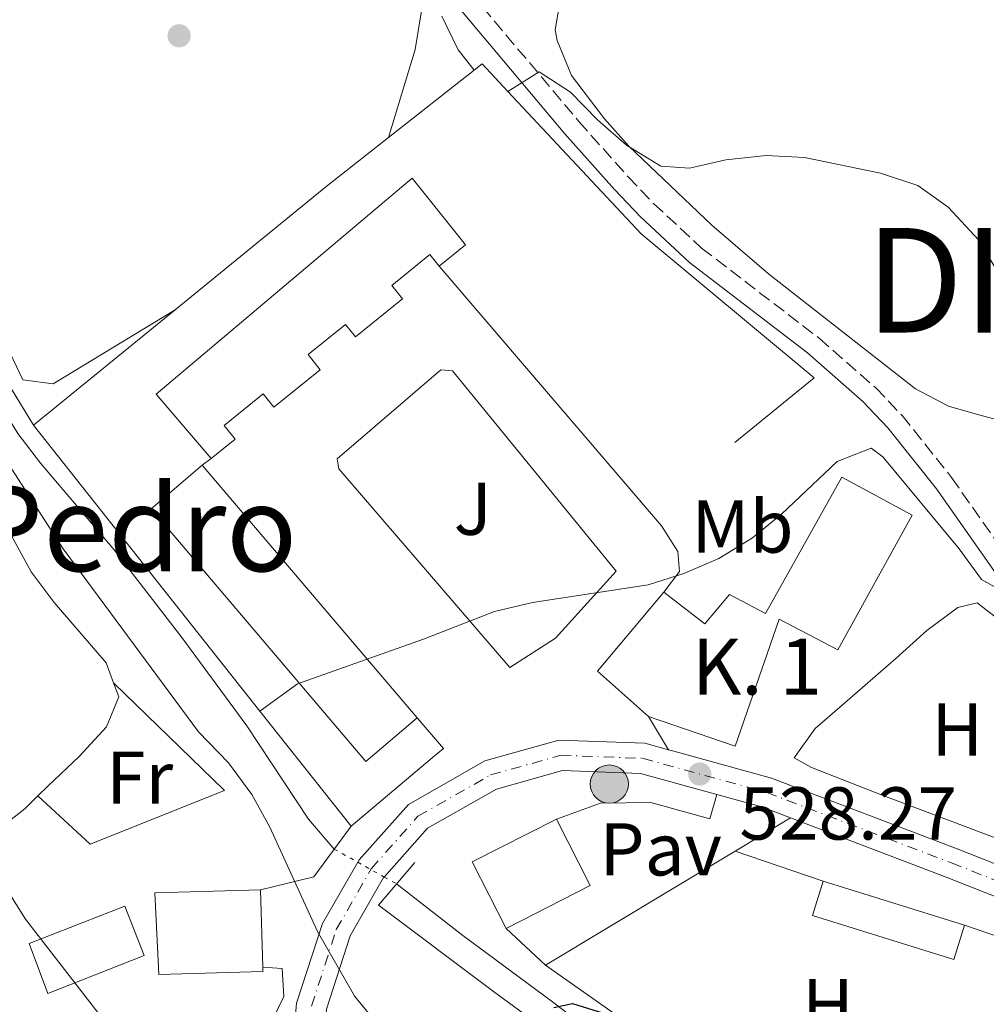
# Model space of a CAD drawing. Units: metres. Extents: x 576903 to 580367, y 4714978 to 4717330.
# Drawn here: x 579772 to 579901, y 4716565 to 4716697 of the extents above; entities that cross this region are included whole.
import ezdxf
from ezdxf.enums import TextEntityAlignment as Align

# ---------------------------------------------------------------- set-up
doc = ezdxf.new("R2010")
doc.units = ezdxf.units.M
doc.header["$MEASUREMENT"] = 0
for name, pattern in [('DGN Style 3', [2.435890702152634, 1.739921930109024, -0.6959687720436097]), ('DGN Style 4', [2.7856150101045474, 1.391937544087219, -0.6959687720436097, 0.001739921930109024, -0.6959687720436097]), ('DGN Style 5', [1.217945351076317, 0.5219765790327072, -0.6959687720436097])]:
    doc.linetypes.add(name, pattern=pattern)
for name, color, linetype, lineweight in [('Acequia sin especificar', 4, 'Continuous', 0), ('Camino', 7, 'DGN Style 3', 0), ('Carretera', 9, 'Continuous', 0), ('Cauce lineal no visto', 142, 'DGN Style 5', 0), ('Cota de punto acotado terreno', 7, 'Continuous', 0), ('Curva de nivel directora', 30, 'Continuous', 30), ('Curva de nivel intermedia', 30, 'Continuous', 0), ('Edificio', 1, 'Continuous', 13), ('Eje de carretera', 7, 'DGN Style 4', 0), ('Etiqueta de uso rústico', 92, 'Continuous', 0), ('Hito kilométrico (PK) carretera', 7, 'Continuous', 0), ('Línea  de muro-pared o tapia', 1, 'Continuous', 13), ('Línea blanca (vial)', 7, 'Continuous', 13), ('Línea de asfalto', 7, 'Continuous', 13), ('Línea de cambio de uso (parcela vista)', 92, 'Continuous', 0), ('Línea de muro de contención', 1, 'Continuous', 13), ('Línea de pavimento', 1, 'Continuous', 0), ('Margen derecho', 7, 'Continuous', 0), ('Pavimento', 7, 'Continuous', 0), ('Puente', 1, 'Continuous', 0), ('Punto acotado terreno (símbolo)', 7, 'Continuous', 0), ('Texto de Capital de Municipio', 7, 'Continuous', 0), ('Texto de Punto Kilométrico carretera', 7, 'Continuous', 0), ('Texto de Área (paraje) menor', 7, 'Continuous', 0), ('Zona ajardinada', 92, 'Continuous', 0)]:
    doc.layers.add(name, color=color, linetype=linetype, lineweight=lineweight)
doc.styles.add('Style-Arial', font='arial.ttf')

# ---------------------------------------------------------------- blocks, each defined once
blk = doc.blocks.new('5PATER')
at = {"layer": 'Punto acotado terreno (símbolo)', "linetype": 'Continuous', "lineweight": 0}
h = blk.add_hatch(color=51, dxfattribs=at)
edge = h.paths.add_edge_path()
edge.add_ellipse((0, 0), major_axis=(-0.1095731443231308, -0.1110710700762829), ratio=0.9994222409660317, start_angle=0, end_angle=360)
blk = doc.blocks.new('5HITCA')
at = {"layer": 'Edificio', "linetype": 'Continuous', "lineweight": 0}
h = blk.add_hatch(color=1, dxfattribs=at)
edge = h.paths.add_edge_path()
edge.add_arc((0, 0), 0.2558578010358639, 0, 360)
at = {"layer": 'Edificio', "color": 7, "linetype": 'Continuous', "lineweight": 0}
blk.add_circle((0, 0), 0.2558578010358639, dxfattribs=at)

msp = doc.modelspace()

# ---------------------------------------------------------------- linework, layer by layer
at = {"layer": 'Acequia sin especificar', "color": 4, "linetype": 'Continuous', "lineweight": 0}
for points in [[(579698.1100000005, 4716763.9, 533.25), (579703.04, 4716760.720000001, 533.0399999999936), (579707.5300000003, 4716758.57, 532.8500000000058), (579712.2699999996, 4716756.869999999, 532.6499999999943), (579717, 4716754.380000001, 532.4400000000023), (579720.7699999996, 4716751.07, 532.1100000000006), (579724.0800000001, 4716747.34, 531.7200000000012), (579735.9199999999, 4716731.189999999, 531.529999999999), (579743.4600000001, 4716719.189999999, 531.529999999999), (579745.6100000005, 4716714.689999999, 531.529999999999), (579760.3700000001, 4716672.24, 529.7299999999959), (579764.6500000004, 4716656.32, 529.429999999993), (579766.2400000002, 4716651.58, 529.429999999993), (579768.2800000003, 4716647.01, 529.4400000000023), (579771.5599999996, 4716641.77, 529.2899999999936), (579774.5800000001, 4716637.800000001, 529.1300000000047), (579784.4400000004, 4716626.16, 528.9199999999983), (579793.5300000003, 4716614.430000001, 528.529999999999), (579802.2100000001, 4716602.59, 527.9199999999983), (579810.4900000002, 4716590.09, 527.1100000000006), (579813.9400000004, 4716586.09, 526.7200000000012)], [(579822.29, 4716581.42, 526.4199999999983), (579831.1900000004, 4716574.51, 526.2400000000052), (579843.2100000001, 4716565.609999999, 524.9700000000012), (579867.3300000001, 4716547.140000001, 524.0099999999948), (579882.9199999999, 4716534.859999999, 523.1100000000006), (579900.4900000002, 4716518.369999999, 522.2100000000064), (579918.8499999996, 4716500.550000001, 521.9100000000036), (579941.3399999999, 4716482.26, 520.9499999999971), (579953.1500000004, 4716472.180000001, 520.1000000000058), (579957.1900000004, 4716469.24, 519.8500000000058), (579964.8200000003, 4716464.07, 519.5), (579978.25, 4716454.26, 519.1999999999971), (579982.4500000002, 4716451.550000001, 519.070000000007), (579986.9199999999, 4716449.289999999, 518.9400000000023), (579998.0700000003, 4716445.600000001, 518.9199999999983)]]:
    msp.add_polyline3d(points, dxfattribs=at)
at = {"layer": 'Camino', "color": 7, "linetype": 'DGN Style 3', "lineweight": 0}
msp.add_polyline3d([(579832.2499999984, 4716700.760000002, 535.7200000000012), (579846.7100000001, 4716683.550000003, 534.5200000000043), (579853.3199999996, 4716676.150000002, 533.9100000000036), (579856.7199999992, 4716672.570000002, 533.8699999999953), (579863.1700000021, 4716666.59, 533.9100000000036), (579878.9300000002, 4716654.510000001, 532.7100000000064), (579886.4999999985, 4716647.87, 531.8999999999943), (579890.03, 4716644.180000001, 531.5399999999936), (579896.6599999998, 4716635.850000001, 530.9499999999972), (579908.7899999977, 4716618.590000002, 529.729999999996), (579915.1400000001, 4716610.27, 529.1199999999953), (579926.3299999972, 4716596.53, 528.1999999999971), (579936.3299999974, 4716585.260000001, 528.1100000000006), (579939.4899999979, 4716581.270000001, 528.050000000003), (579949.0700000002, 4716566.040000002, 527.3000000000029)], dxfattribs=at)
at = {"layer": 'Carretera', "color": 9, "linetype": 'Continuous', "lineweight": 0}
for points in [[(579807.5599999991, 4716549.680000001, 530.9799999999959), (579808.899999998, 4716565.449999999, 530.070000000007), (579812.3600000002, 4716576.12, 529.7700000000041), (579817.0799999987, 4716584.33, 529.1900000000023), (579817.260000002, 4716584.640000001, 529.1699999999983), (579823.8700000015, 4716592.07, 529.1699999999983), (579828.9899999978, 4716594.980000001, 529.0200000000041), (579834.1099999986, 4716597.890000001, 528.8699999999953), (579844.0500000007, 4716600.689999999, 528.570000000007), (579855.5799999975, 4716600.249999999, 528.2700000000041), (579858.739999998, 4716599.380000002, 528.2700000000041), (579859.4299999988, 4716599.189999999, 528.2700000000041), (579872.5200000001, 4716595.600000001, 528.2700000000041), (579897.3999999977, 4716586.109999999, 527.6699999999983), (579930.3199999997, 4716573.119999998, 527.6699999999983), (579945.1999999993, 4716567.499999999, 527.3000000000029), (579949.0700000006, 4716566.040000002, 527.3000000000029), (579966.1299999995, 4716559.600000001, 527.6699999999983)], [(579964.6799999989, 4716555.82, 527.6699999999983), (579935.3799999979, 4716566.88, 527.6699999999983), (579928.8600000001, 4716569.340000001, 527.6699999999983), (579895.9400000004, 4716582.329999999, 527.6699999999983), (579875.1000000017, 4716590.28, 528.1699999999983), (579871.2600000018, 4716591.750000001, 528.2700000000041), (579865.190000001, 4716593.409999999, 528.2700000000041), (579854.9600000005, 4716596.220000001, 528.2700000000041), (579844.5300000012, 4716596.619999999, 528.570000000007), (579835.6799999999, 4716594.130000001, 528.8699999999953), (579826.4499999986, 4716588.880000001, 529.1699999999983), (579820.6299999983, 4716582.340000001, 529.1699999999983), (579820.5599999989, 4716582.26, 529.1699999999983), (579816.0700000006, 4716574.470000001, 529.7700000000041), (579812.899999999, 4716564.640000001, 530.070000000007)]]:
    msp.add_polyline3d(points, dxfattribs=at)
at = {"layer": 'Cauce lineal no visto', "color": 142, "linetype": 'DGN Style 5', "lineweight": 0, "extrusion": (0.02664455577377533, -0.01493452807838133, 0.9995334049038552), "elevation": -54464.62829743444, "flags": 128}
msp.add_lwpolyline([(4397850.895689566, 1799530.4749797), (4397850.895689566, 1799526.873688265)], dxfattribs=at)
at = {"layer": 'Cauce lineal no visto', "color": 142, "linetype": 'DGN Style 5', "lineweight": 0, "extrusion": (0.02784977777690448, -0.01561156557155425, 0.9994902045033669), "elevation": -56959.14717571309, "flags": 128}
msp.add_lwpolyline([(4397777.154504956, 1799629.856511242), (4397777.154504956, 1799625.784718025)], dxfattribs=at)
at = {"layer": 'Cauce lineal no visto', "color": 142, "linetype": 'DGN Style 5', "lineweight": 0, "extrusion": (0.02763749720208416, -0.01531716712316667, 0.9995006518955983), "elevation": -55693.67180941084, "flags": 128}
msp.add_lwpolyline([(4406443.964937321, 1778339.396443355), (4406443.96493732, 1778337.497601602)], dxfattribs=at)
at = {"layer": 'Curva de nivel directora', "color": 30, "linetype": 'Continuous', "lineweight": 30, "elevation": 525.0000000000001, "flags": 128}
msp.add_lwpolyline([(579843.3499999985, 4716564.880000004), (579845.8600000007, 4716565.420000001), (579850.5999999993, 4716563.91)], dxfattribs=at)
at = {"layer": 'Curva de nivel intermedia', "color": 30, "linetype": 'Continuous', "lineweight": 0, "flags": 128}
for points, elevation in [([(579846.6400000007, 4716448.09), (579843.2000000008, 4716449.039999999), (579837.3600000005, 4716458.09), (579830.7900000011, 4716471.949999998), (579825.2800000013, 4716486.779999998), (579822.7900000013, 4716491.390000001), (579820.7999999998, 4716496.05), (579818.2300000016, 4716500.34), (579810.9299999992, 4716501.609999998), (579809.0100000014, 4716508.439999999), (579805.4000000017, 4716523.679999999), (579801.5300000003, 4716532.990000002), (579796.7000000001, 4716542.48), (579782.2699999998, 4716564.199999998), (579772.5600000002, 4716576.699999999), (579766.7300000008, 4716585.939999999), (579760.28, 4716593.84), (579754.5500000013, 4716602.3), (579743.0400000003, 4716620.100000001), (579731.9600000003, 4716638.410000001), (579728.1000000001, 4716648.069999999), (579718.7000000012, 4716667.439999999), (579708.2200000006, 4716691.099999999), (579702.4300000013, 4716705.96)], 535), ([(579828.3700000005, 4716697.679999999), (579830.5400000007, 4716693.170000001), (579832.6799999998, 4716690.430000001)], 535), ([(579837.2000000017, 4716687.569999999), (579841.4000000015, 4716690.210000001), (579845.5800000012, 4716687.490000002), (579849.2200000002, 4716683.760000001), (579853.1100000016, 4716680.390000001), (579857.6900000015, 4716677.58), (579861.5300000015, 4716677.279999998), (579866.400000002, 4716678.4), (579871.8300000012, 4716678.999999999), (579876.9400000009, 4716678.720000001), (579887.1199999999, 4716676.619999999), (579892.1500000014, 4716674.960000001), (579896.2000000014, 4716672.050000001), (579900.3299999998, 4716667.66), (579911.1500000003, 4716649.350000001)], 535), ([(579770.6700000014, 4716647.779999998), (579773.6300000009, 4716642.859999998)], 530.0000000000002), ([(579924.2599999997, 4716359.259999999), (579922.3900000011, 4716364.119999998), (579920.9500000017, 4716369.439999998), (579914.2800000019, 4716389.230000001), (579905.54, 4716408.33), (579902.9000000003, 4716412.930000001), (579894.2300000022, 4716431.699999999), (579889.9899999999, 4716439.660000001), (579870.0300000019, 4716463.45), (579847.0800000011, 4716500.640000001), (579833.8100000008, 4716526.770000001), (579833.4599999998, 4716527.84), (579830.2900000004, 4716538.220000001), (579826.8600000016, 4716548.119999998), (579819.9400000015, 4716562.350000001), (579816.7000000007, 4716566.34), (579811.6800000003, 4716575.03), (579805.3200000012, 4716589.029999999), (579802.9200000007, 4716593.41), (579799.7500000012, 4716597.619999999), (579795.7400000012, 4716601.81), (579777.6200000006, 4716626.300000001), (579768.9900000006, 4716639.609999998)], 530.0000000000002), ([(579803.9800000001, 4716604.579999999), (579809.0200000004, 4716608.24), (579825.8899999993, 4716614.189999999), (579835.4200000003, 4716617.9), (579840.4900000017, 4716619.13), (579856.0100000006, 4716621.499999999), (579860.7800000005, 4716622.99), (579865.49, 4716624.990000002), (579870.0000000006, 4716627.76), (579873.8600000008, 4716630.939999999), (579881.350000001, 4716638.02), (579885.8700000005, 4716639.800000001), (579887.4500000007, 4716638.619999998), (579897.6800000012, 4716626.300000001), (579900.6699999997, 4716622.21), (579904.5800000011, 4716620)], 530.0000000000001)]:
    msp.add_lwpolyline(points, dxfattribs=dict(at, elevation=elevation))
at = {"layer": 'Edificio', "color": 1, "linetype": 'Continuous', "lineweight": 13, "extrusion": (0.004518290103193955, -0.00531518030989799, 0.9999756666603525), "elevation": -21912.56414564302, "flags": 128}
msp.add_lwpolyline([(579816.7138588126, 4716553.81525622), (579809.843928941, 4716547.975173725), (579781.0428222355, 4716581.815651745), (579787.9127521081, 4716587.65573424), (579816.7138588126, 4716553.81525622)], close=True, dxfattribs=at)
at = {"layer": 'Edificio', "color": 51, "linetype": 'Continuous', "lineweight": 13, "extrusion": (0.004518290103193955, -0.00531518030989799, 0.9999756666603525), "elevation": -21912.56414564302, "flags": 128}
msp.add_lwpolyline([(579816.7138588126, 4716553.81525622), (579809.843928941, 4716547.975173725), (579781.0428222355, 4716581.815651745), (579787.9127521081, 4716587.65573424)], dxfattribs=at)
at = {"layer": 'Edificio', "color": 51, "linetype": 'Continuous', "lineweight": 13, "extrusion": (0.004521345011297028, -0.005312580388309192, 0.9999756666683979), "elevation": -21898.5300336831, "flags": 128}
msp.add_lwpolyline([(579787.9031042283, 4716587.722099724), (579816.7042114822, 4716553.881622172)], dxfattribs=at)
at = {"layer": 'Edificio', "color": 51, "linetype": 'Continuous', "lineweight": 13, "extrusion": (-0.07575252186837939, -0.0360474038403213, 0.9964748567359608), "elevation": -213416.7974761632, "flags": 128}
msp.add_lwpolyline([(-4009828.299315197, 2541321.584799713), (-4009836.706129197, 2541318.008771419), (-4009842.475816763, 2541330.64407139)], dxfattribs=at)
at = {"layer": 'Edificio', "color": 1, "linetype": 'Continuous', "lineweight": 13, "extrusion": (0.02111614559654015, 0.01077160685671106, 0.9997190009602049), "elevation": 63584.89803315398, "flags": 128}
msp.add_lwpolyline([(3938020.453529714, -2659006.291621649), (3938020.452608893, -2658993.635974722), (3938030.443684909, -2658993.635974722), (3938030.44460573, -2659006.291621648), (3938020.453529714, -2659006.291621649)], close=True, dxfattribs=at)
at = {"layer": 'Edificio', "color": 51, "linetype": 'Continuous', "lineweight": 13, "extrusion": (0.02111614559644855, 0.0107716068568906, 0.9997190009602049), "elevation": 63584.8980339477, "flags": 128}
msp.add_lwpolyline([(3938020.452586276, -2658993.636008197), (3938030.443662292, -2658993.636008197), (3938030.444583114, -2659006.291655124)], dxfattribs=at)
at = {"layer": 'Edificio', "color": 51, "linetype": 'Continuous', "lineweight": 13, "extrusion": (0.02111614559668185, 0.01077160685678335, 0.9997190009602013), "elevation": 63584.89803357708, "flags": 128}
msp.add_lwpolyline([(3938030.44460573, -2659006.291621639), (3938020.453529714, -2659006.29162164), (3938020.452608893, -2658993.635974713)], dxfattribs=at)
at = {"layer": 'Edificio', "color": 51, "linetype": 'Continuous', "lineweight": 13, "extrusion": (-0.08826704101877621, -0.2844660591422968, 0.9546140532518057), "elevation": -1392383.706210041, "flags": 128}
msp.add_lwpolyline([(-843916.3507982583, 4464464.522924857), (-843916.3563069722, 4464459.486758692), (-843936.1975997725, 4464459.486758692), (-843936.2016418475, 4464464.520095844)], dxfattribs=at)
at = {"layer": 'Edificio', "color": 1, "linetype": 'Continuous', "lineweight": 13, "extrusion": (-0.08826704101877621, -0.2844660591422968, 0.9546140532518057), "elevation": -1392383.706254174, "flags": 128}
msp.add_lwpolyline([(-843916.3507982583, 4464464.522924857), (-843916.3563069722, 4464459.486758692), (-843936.1975997725, 4464459.486758692), (-843936.2016418475, 4464464.520095844), (-843916.3507982583, 4464464.522924857)], close=True, dxfattribs=at)
at = {"layer": 'Edificio', "color": 51, "linetype": 'Continuous', "lineweight": 13, "elevation": 532.1199999999953, "flags": 128}
msp.add_lwpolyline([(579879.4500000002, 4716581.779999999), (579898.4100000003, 4716575.9)], dxfattribs=at)
at = {"layer": 'Edificio', "color": 51, "linetype": 'Continuous', "lineweight": 13, "extrusion": (-0.0003887020972709856, 0.01346204931169926, 0.9999093069568905), "elevation": 63807.10133254839, "flags": 128}
msp.add_lwpolyline([(579804.5452616416, 4716138.640309049), (579804.2452072412, 4716149.03125065)], dxfattribs=at)
at = {"layer": 'Edificio', "color": 1, "linetype": 'Continuous', "lineweight": 13}
for points in [[(579831.54, 4716667.01, 535.4199999999983), (579828.0199999996, 4716664.16, 535.4199999999983), (579826.75, 4716665.74, 537.679999999993), (579821.6399999997, 4716661.600000001, 537.529999999999), (579823.0999999996, 4716659.789999999, 535.8699999999953), (579816.7800000003, 4716654.689999999, 535.8699999999953), (579815.4299999997, 4716656.369999999, 537.679999999993), (579810.4299999997, 4716652.33, 537.529999999999), (579812.0599999996, 4716650.300000001, 535.4199999999983), (579805.8399999999, 4716645.279999999, 535.570000000007), (579804.4100000003, 4716647.050000001, 538.1300000000047), (579799.1900000004, 4716642.83, 537.8300000000017), (579800.6699999999, 4716640.99, 535.570000000007), (579797.4500000002, 4716638.390000001, 535.570000000007), (579790.0599999996, 4716647.039999999, 537.2299999999959), (579824.3799999999, 4716675.949999999, 537.529999999999)], [(579891.3700000001, 4716630.83, 533.6199999999953), (579881.4400000004, 4716612.779999999, 533.6199999999953), (579873.5800000001, 4716616.9, 533.0200000000041), (579867.6699999999, 4716599.869999999, 531.9600000000064), (579856.0599999996, 4716603.84, 531.9600000000064), (579849.2300000004, 4716609.9, 531.6600000000036), (579858.1200000001, 4716620.52, 532.7200000000012), (579863.5800000001, 4716616.27, 532.8699999999953), (579866.8899999997, 4716620.17, 532.1100000000006), (579871.7400000002, 4716617.640000001, 532.8699999999953), (579881.9600000001, 4716635.890000001, 533.6199999999953)], [(579804.3899999997, 4716569.67, 537.8300000000017), (579790.4400000004, 4716569.27, 537.3800000000047), (579789.8899999997, 4716580.230000001, 536.779999999999), (579804.0800000001, 4716580.640000001, 537.679999999993), (579804.3799999999, 4716570.25, 537.820000000007)], [(579788.4699999997, 4716571.810000001, 536.1699999999983), (579775.54, 4716566.76, 536.1699999999983), (579773.0499999998, 4716573.439999999, 536.4799999999959), (579785.8799999999, 4716578.449999999, 536.1699999999983)]]:
    msp.add_polyline3d(points, close=True, dxfattribs=at)
at = {"layer": 'Edificio', "color": 51, "linetype": 'Continuous', "lineweight": 13}
for points in [[(579797.4500000002, 4716638.390000001, 535.570000000007), (579790.0599999996, 4716647.039999999, 537.2299999999959), (579824.3799999999, 4716675.949999999, 537.529999999999), (579831.54, 4716667.01, 535.4199999999983), (579828.0199999996, 4716664.16, 535.4199999999983)], [(579828.0199999996, 4716664.16, 535.4199999999983), (579826.75, 4716665.74, 537.679999999993), (579821.6399999997, 4716661.600000001, 537.529999999999), (579823.0999999996, 4716659.789999999, 535.8699999999953), (579816.7800000003, 4716654.689999999, 535.8699999999953), (579815.4299999997, 4716656.369999999, 537.679999999993), (579810.4299999997, 4716652.33, 537.529999999999), (579812.0599999996, 4716650.300000001, 535.4199999999983), (579805.8399999999, 4716645.279999999, 535.570000000007), (579804.4100000003, 4716647.050000001, 538.1300000000047), (579799.1900000004, 4716642.83, 537.8300000000017), (579800.6699999999, 4716640.99, 535.570000000007), (579797.4500000002, 4716638.390000001, 535.570000000007)], [(579858.1200000001, 4716620.52, 532.7200000000012), (579863.5800000001, 4716616.27, 532.8699999999953), (579866.8899999997, 4716620.17, 532.1100000000006), (579871.7400000002, 4716617.640000001, 532.8699999999953), (579881.9600000001, 4716635.890000001, 533.6199999999953), (579891.3700000001, 4716630.83, 533.6199999999953), (579881.4400000004, 4716612.779999999, 533.6199999999953), (579873.5800000001, 4716616.9, 533.0200000000041), (579867.6699999999, 4716599.869999999, 531.9600000000064), (579856.0599999996, 4716603.84, 531.9600000000064)], [(579804.0800000001, 4716580.640000001, 537.679999999993), (579789.8899999997, 4716580.230000001, 536.779999999999), (579790.4400000004, 4716569.27, 537.3800000000047), (579804.3899999997, 4716569.67, 537.8300000000017), (579804.3799999999, 4716570.25, 537.820000000007)], [(579775.54, 4716566.76, 536.1699999999983), (579773.0499999998, 4716573.439999999, 536.4799999999959), (579785.8799999999, 4716578.449999999, 536.1699999999983), (579788.4699999997, 4716571.810000001, 536.1699999999983), (579775.54, 4716566.76, 536.1699999999983)]]:
    msp.add_polyline3d(points, dxfattribs=at)
at = {"layer": 'Eje de carretera', "color": 7, "linetype": 'DGN Style 4', "lineweight": 0}
msp.add_polyline3d([(579810.899999998, 4716565.050000003, 530.070000000007), (579814.2199999972, 4716575.300000001, 529.7700000000041), (579818.9099999989, 4716583.45, 529.1699999999984), (579825.1600000006, 4716590.480000001, 529.1699999999984), (579834.8900000004, 4716596.01, 528.8699999999955), (579844.2899999993, 4716598.650000001, 528.5700000000071), (579855.2699999987, 4716598.24, 528.2700000000041), (579871.8899999993, 4716593.670000002, 528.2700000000041), (579896.6700000009, 4716584.220000001, 527.6699999999983), (579929.5899999985, 4716571.230000001, 527.6699999999983), (579965.4099999993, 4716557.710000002, 527.6699999999983)], dxfattribs=at)
at = {"layer": 'Línea  de muro-pared o tapia', "color": 1, "linetype": 'Continuous', "lineweight": 13, "extrusion": (-0.03240011971401099, -0.02640128566772496, 0.9991262204334391), "elevation": -142778.9094467475, "flags": 128}
msp.add_lwpolyline([(-3290203.676822946, 3425959.647227261), (-3290203.676822946, 3425985.727098809)], dxfattribs=at)
at = {"layer": 'Línea  de muro-pared o tapia', "color": 1, "linetype": 'Continuous', "lineweight": 13, "extrusion": (-0.03226162991767868, -0.02629543808422361, 0.9991334931684623), "elevation": -142199.3633252921, "flags": 128}
msp.add_lwpolyline([(-3289756.51263705, 3426388.629767665), (-3289756.51263705, 3426413.136944165)], dxfattribs=at)
at = {"layer": 'Línea  de muro-pared o tapia', "color": 1, "linetype": 'Continuous', "lineweight": 13, "elevation": 536.2400000000052, "flags": 128}
msp.add_lwpolyline([(579796.2599999999, 4716637.5), (579797.4500000002, 4716638.390000001)], dxfattribs=at)
at = {"layer": 'Línea blanca (vial)', "color": 7, "linetype": 'Continuous', "lineweight": 13, "extrusion": (-0.06323702909970497, -0.2312341970098137, 0.9708407821490967), "elevation": -1126793.775617079, "flags": 128}
msp.add_lwpolyline([(-684862.0300873007, 4565500.750177757), (-684855.7371944838, 4565500.750177757), (-684851.6454356136, 4565500.333033475)], dxfattribs=at)
at = {"layer": 'Línea blanca (vial)', "color": 7, "linetype": 'Continuous', "lineweight": 13}
for points in [[(579817.0799999982, 4716584.330000001, 529.1900000000023), (579817.2600000015, 4716584.640000002, 529.1699999999984), (579823.8700000009, 4716592.070000002, 529.1699999999984), (579828.9899999973, 4716594.980000001, 529.0200000000041), (579834.1099999981, 4716597.890000002, 528.8699999999955), (579844.0500000002, 4716600.689999999, 528.5700000000071), (579855.579999997, 4716600.25, 528.2700000000041), (579858.7399999975, 4716599.380000004, 528.2700000000041)], [(579858.7399999975, 4716599.380000004, 528.2700000000041), (579859.4299999982, 4716599.190000001, 528.2700000000041), (579872.5199999998, 4716595.600000001, 528.2700000000041), (579897.3999999972, 4716586.109999999, 527.6699999999983), (579930.3199999993, 4716573.119999999, 527.6699999999983), (579945.1999999988, 4716567.5, 527.6699999999983)], [(579820.6299999978, 4716582.340000002, 529.1699999999984), (579826.4499999981, 4716588.880000002, 529.1699999999984), (579835.6799999995, 4716594.130000002, 528.8699999999955), (579844.5300000008, 4716596.619999999, 528.5700000000071), (579854.9600000001, 4716596.220000002, 528.2700000000041), (579865.1900000006, 4716593.41, 528.2700000000041)], [(579875.1000000013, 4716590.28, 528.1699999999984), (579895.94, 4716582.33, 527.6699999999983), (579928.8599999996, 4716569.340000002, 527.6699999999983), (579935.3799999974, 4716566.880000001, 527.6699999999983)], [(579807.5599999987, 4716549.680000001, 530.9799999999959), (579808.8999999975, 4716565.45, 530.070000000007), (579812.3599999998, 4716576.120000001, 529.7700000000041), (579817.0799999982, 4716584.330000001, 529.1900000000023)], [(579815.7899999986, 4716513.170000002, 533.6999999999972), (579811.9799999997, 4716537.500000001, 532.1799999999931), (579811.6099999987, 4716549.570000002, 530.9799999999959), (579812.8999999985, 4716564.640000001, 530.070000000007), (579816.0700000002, 4716574.470000002, 529.7700000000041), (579820.5599999984, 4716582.260000001, 529.1699999999984), (579820.6299999978, 4716582.340000002, 529.1699999999984)]]:
    msp.add_polyline3d(points, dxfattribs=at)
at = {"layer": 'Línea de asfalto', "color": 7, "linetype": 'Continuous', "lineweight": 13, "extrusion": (0.04285764535213454, 0.03649677830470904, 0.9984143465557012), "elevation": 197519.4752305687, "flags": 128}
msp.add_lwpolyline([(3215028.557895728, -3493848.584946464), (3215028.467923661, -3493862.795097942), (3215028.447083931, -3493864.750645359), (3215033.845426267, -3493864.750645359)], dxfattribs=at)
at = {"layer": 'Línea de asfalto', "color": 7, "linetype": 'Continuous', "lineweight": 13, "extrusion": (0.06577885182238255, -0.1094677906857818, 0.9918114465236338), "elevation": -477649.3273093002, "flags": 128}
msp.add_lwpolyline([(2926363.916914085, 3713600.740454368), (2926363.916914085, 3713595.494227153)], dxfattribs=at)
at = {"layer": 'Línea de asfalto', "color": 7, "linetype": 'Continuous', "lineweight": 13, "elevation": 530.4499999999972, "flags": 128}
msp.add_lwpolyline([(579804.0799999984, 4716580.640000001), (579811.1999999997, 4716582.359999999)], dxfattribs=at)
at = {"layer": 'Línea de asfalto', "color": 7, "linetype": 'Continuous', "lineweight": 13}
for points in [[(579828.0199999994, 4716664.16, 531.9499999999972), (579857.800000001, 4716629.369999999, 530.4499999999972), (579859.9699999992, 4716625.940000001, 530.4499999999972), (579860.1999999994, 4716623.25, 530.1399999999994), (579858.1200000006, 4716620.520000001, 530.1399999999994)], [(579837.480000001, 4716610.400000001, 529.8399999999965), (579814.5599999992, 4716637.01, 531.0500000000029), (579814.3500000013, 4716638.359999999, 531.0500000000029), (579828.2299999995, 4716650.300000002, 531.3500000000058), (579829.7699999996, 4716650.130000002, 531.3500000000058), (579851.7300000002, 4716623.320000002, 531.0500000000029), (579843.5799999986, 4716614.34, 529.8399999999965), (579837.480000001, 4716610.400000001, 529.8399999999965)], [(579804.3400000001, 4716560.430000001, 531.6499999999943), (579807.1700000019, 4716566.350000001, 530.8999999999943), (579806.9499999986, 4716570.09, 530.4499999999972), (579804.3799999979, 4716570.250000001, 530.4499999999972)]]:
    msp.add_polyline3d(points, dxfattribs=at)
at = {"layer": 'Línea de cambio de uso (parcela vista)', "color": 92, "linetype": 'Continuous', "lineweight": 0, "extrusion": (0.02432313979384238, -0.008300426316297604, 0.9996696893442037), "elevation": -24517.35499787229, "flags": 128}
msp.add_lwpolyline([(4651101.759592596, 974194.7772037984), (4651101.759592596, 974207.2283563563)], dxfattribs=at)
at = {"layer": 'Línea de cambio de uso (parcela vista)', "color": 92, "linetype": 'Continuous', "lineweight": 0}
for points in [[(579821.2000000002, 4716681.390000001, 533.2400000000052), (579824.7800000003, 4716693.210000001, 533.3699999999953), (579825.5700000003, 4716698.119999999, 533.529999999999), (579824.3700000001, 4716701.65, 533.5399999999936), (579813.1699999999, 4716718.210000001, 534.1399999999994), (579801.6699999999, 4716734.560000001, 535.529999999999), (579793.7000000002, 4716744.67, 535.7899999999936), (579785.4900000002, 4716753.060000001, 535.9400000000023), (579774.1799999997, 4716762.91, 536.3500000000058), (579759.75, 4716774, 536.7100000000064), (579738.2800000003, 4716789.140000001, 536.8500000000058), (579733.9699999997, 4716791.66, 536.8500000000058), (579729.8300000001, 4716793.619999999, 536.8500000000058), (579724.8200000003, 4716793.869999999, 536.7400000000052), (579720.0199999996, 4716792.720000001, 537.2400000000052)], [(579702.4900000002, 4716769.380000001, 535.0399999999936), (579716.0899999999, 4716757.480000001, 535.7200000000012), (579727.4400000004, 4716748.57, 535.0399999999936), (579731.04, 4716745.039999999, 534.7899999999936), (579734.3499999996, 4716741.25, 534.5399999999936), (579737.3399999999, 4716737.210000001, 534.2899999999936), (579739.9900000002, 4716732.949999999, 534.0399999999936), (579753.5, 4716705.060000001, 532.6399999999994), (579758.5599999996, 4716690.130000001, 532.5599999999977), (579760.79, 4716680.380000001, 532.1699999999983), (579763.54, 4716670.970000001, 531.9499999999971), (579769.6500000004, 4716654.279999999, 531.7299999999959), (579772.2300000004, 4716648.930000001, 531.7299999999959), (579776.2800000003, 4716648.41, 531.429999999993), (579792.6100000005, 4716658.33, 531.429999999993)], [(579784.3700000001, 4716608.359999999, 530.7200000000012), (579783.4000000004, 4716611.029999999, 530.7200000000012), (579776.4299999997, 4716619.130000001, 530.7200000000012), (579773.3300000001, 4716623.230000001, 530.7200000000012), (579766.0499999998, 4716636.5, 530.7200000000012), (579764.0599999996, 4716641.16, 530.7200000000012), (579762.1399999997, 4716646.869999999, 530.7200000000012), (579758.4500000002, 4716659.74, 530.7200000000012), (579755.0899999999, 4716674.33, 531.6900000000023), (579753.9500000002, 4716678.16, 531.929999999993), (579752.1900000004, 4716682.84, 532.1100000000006), (579745.5700000003, 4716698.050000001, 532.529999999999), (579739.5499999998, 4716714.140000001, 532.529999999999), (579737.2199999997, 4716718.539999999, 532.6600000000036), (579734.3899999997, 4716722.640000001, 532.820000000007), (579724.6200000001, 4716734.77, 533.2599999999948), (579718.1100000005, 4716742.039999999, 533.5), (579710.5499999998, 4716748.75, 533.7299999999959), (579706.0700000003, 4716751.67, 533.6699999999983), (579701.3899999997, 4716753.5, 533.570000000007), (579697.7699999996, 4716753.949999999, 533.7299999999959), (579692.8600000005, 4716753.02, 534.179999999993), (579684.8799999999, 4716749.01, 534.9799999999959)], [(579670.7100000001, 4716709.27, 538.5399999999936), (579673.9299999997, 4716699.310000001, 538.5399999999936), (579677.7199999997, 4716690.08, 538.6499999999943), (579687, 4716672.310000001, 539.1199999999953), (579704.0499999998, 4716635.970000001, 539.8099999999977), (579709.5700000003, 4716627.619999999, 539.7899999999936), (579715.0300000003, 4716621.5, 539.5399999999936), (579718.6100000005, 4716618.050000001, 539.1499999999943), (579726.0899999999, 4716611.49, 538.2400000000052), (579733.0199999996, 4716605.640000001, 537.8000000000029), (579748.8099999996, 4716593.5, 538.0899999999965), (579754.8799999999, 4716589.230000001, 537.3399999999965), (579759.5199999996, 4716586.939999999, 536.2700000000041), (579764.54, 4716586.680000001, 534.929999999993), (579768.6799999997, 4716588.550000001, 533.5800000000017), (579772.5300000003, 4716591.539999999, 532.1999999999971), (579774.2199999997, 4716593.199999999, 531.7200000000012)], [(579991.9299999997, 4716632.279999999, 539.3600000000006), (579988.8899999997, 4716631.930000001, 539.3600000000006), (579972.8899999997, 4716632.49, 538.9100000000036), (579957.9400000004, 4716632.65, 537.7200000000012), (579947.6799999997, 4716632.67, 537.279999999999), (579942.7000000002, 4716633.189999999, 537.1000000000058), (579930.29, 4716636.289999999, 536.8000000000029), (579900.1399999997, 4716644.310000001, 534.0899999999965), (579896.2699999996, 4716645.41, 533.7899999999936), (579891.8499999996, 4716647.75, 533.7700000000041), (579872.1399999997, 4716663.15, 535), (579864.5599999996, 4716669.640000001, 535.4400000000023), (579853.4100000003, 4716680.26, 536.1499999999943), (579850.1399999997, 4716683.92, 536.429999999993), (579845.75, 4716689.710000001, 536.8000000000029), (579843.7999999998, 4716694.380000001, 536.7700000000041), (579843.5499999998, 4716695.84, 536.8000000000029), (579844.25, 4716700.09, 537.1000000000058), (579844.9100000003, 4716700.980000001, 537.2200000000012)], [(579909.1500000004, 4716589.9, 528.429999999993), (579905.7199999997, 4716587.539999999, 528.1199999999953), (579903.2199999997, 4716587.310000001, 528.1199999999953), (579887.3700000001, 4716593.300000001, 528.1199999999953), (579877.8799999999, 4716597.01, 528.429999999993), (579875.5499999998, 4716598.32, 528.429999999993), (579878.3799999999, 4716602.220000001, 528.5500000000029), (579881.9900000002, 4716605.350000001, 528.7400000000052), (579889.2100000001, 4716611.619999999, 529.029999999999), (579893.3600000005, 4716615.359999999, 529.1000000000058), (579897.5099999999, 4716618.430000001, 529.1000000000058), (579900.0800000001, 4716619.09, 529.029999999999), (579903.9100000003, 4716616.119999999, 528.8099999999977), (579908.1699999999, 4716610.539999999, 528.4900000000052), (579913.7199999997, 4716602.5, 528.429999999993)], [(579774.2199999997, 4716593.199999999, 531.7200000000012), (579775.5899999999, 4716594.539999999, 531.320000000007), (579779.7400000002, 4716598.5, 530.7700000000041), (579783.4299999997, 4716602.470000001, 530.6699999999983), (579785.0599999996, 4716606.480000001, 530.7200000000012), (579784.3700000001, 4716608.359999999, 530.7200000000012)], [(579774.2199999997, 4716593.199999999, 531.7200000000012), (579781.2400000002, 4716586.76, 531.7200000000012), (579799.2300000004, 4716593.949999999, 530.5099999999948), (579784.3700000001, 4716608.359999999, 530.7200000000012)], [(579898.4100000003, 4716575.9, 527.9700000000012), (579929.5599999996, 4716565.199999999, 527.9700000000012), (579899.5599999996, 4716549.74, 527.3600000000006), (579881.1799999997, 4716543.109999999, 526.7599999999948), (579842.25, 4716570.529999999, 527.9700000000012)]]:
    msp.add_polyline3d(points, dxfattribs=at)
at = {"layer": 'Línea de muro de contención', "color": 1, "linetype": 'Continuous', "lineweight": 13, "extrusion": (-0.03516103053329481, -0.09730205971965752, 0.994633606463279), "elevation": -478798.860665828, "flags": 128}
msp.add_lwpolyline([(-1057652.172556527, 4608199.037435513), (-1057651.451718735, 4608200.197303126), (-1057646.94961606, 4608197.877567902)], dxfattribs=at)
at = {"layer": 'Línea de muro de contención', "color": 1, "linetype": 'Continuous', "lineweight": 13, "extrusion": (-0.07068522685819673, -0.05566153752358113, 0.995944472319876), "elevation": -302990.7964816822, "flags": 128}
msp.add_lwpolyline([(-3346958.113752373, 3359961.935175091), (-3346958.113752373, 3359976.606725792)], dxfattribs=at)
at = {"layer": 'Línea de muro de contención', "color": 1, "linetype": 'Continuous', "lineweight": 13, "extrusion": (-0.07039822715788314, -0.05537881994252204, 0.9959805600084777), "elevation": -301490.8799506225, "flags": 128}
msp.add_lwpolyline([(-3348636.048840605, 3358413.928478508), (-3348636.048840605, 3358424.646393418)], dxfattribs=at)
at = {"layer": 'Línea de muro de contención', "color": 1, "linetype": 'Continuous', "lineweight": 13, "extrusion": (0.01627277705399636, -0.02052460973979642, 0.9996569097055149), "elevation": -86841.17939212335, "flags": 128}
msp.add_lwpolyline([(3384613.265364129, 3334622.807313011), (3384613.26536413, 3334573.938925478)], dxfattribs=at)
at = {"layer": 'Línea de muro de contención', "color": 1, "linetype": 'Continuous', "lineweight": 13, "extrusion": (0.01642253758977269, -0.02070959936696582, 0.9996506453522513), "elevation": -87626.87388311913, "flags": 128}
msp.add_lwpolyline([(3384919.125503052, 3334242.904387014), (3384919.125503052, 3334223.230371156)], dxfattribs=at)
at = {"layer": 'Línea de muro de contención', "color": 1, "linetype": 'Continuous', "lineweight": 13}
for points in [[(579837.2000000002, 4716687.57, 535.1000000000058), (579855.0700000003, 4716668.480000001, 533.8399999999965), (579878.2599999999, 4716649.189999999, 532.9400000000023), (579867.6100000005, 4716640.560000001, 531.7299999999959)], [(579876.7699999996, 4716535.26, 525), (579867.9000000004, 4716542.730000001, 531.2700000000041), (579852.6200000001, 4716554.350000001, 526.2100000000064), (579842.4900000002, 4716561.74, 525), (579835.2999999998, 4716566.99, 526.3999999999943), (579819.8499999996, 4716578.57, 529.429999999993)]]:
    msp.add_polyline3d(points, dxfattribs=at)
at = {"layer": 'Línea de pavimento', "color": 1, "linetype": 'Continuous', "lineweight": 0, "extrusion": (0.01184338995412035, 0.007141101881350024, 0.9999043648161133), "elevation": 41077.45814441469, "flags": 128}
msp.add_lwpolyline([(579820.7417695515, 4716412.72074544), (579828.1726696617, 4716417.200859671)], dxfattribs=at)
at = {"layer": 'Línea de pavimento', "color": 1, "linetype": 'Continuous', "lineweight": 0, "extrusion": (0.01156204375016012, 0.006945413378570013, 0.9999090360514401), "elevation": 39991.33543099237, "flags": 128}
msp.add_lwpolyline([(579797.377046428, 4716406.531833657), (579822.7999721345, 4716421.802201975)], dxfattribs=at)
at = {"layer": 'Línea de pavimento', "color": 1, "linetype": 'Continuous', "lineweight": 0, "elevation": 528.6900000000023, "flags": 128}
msp.add_lwpolyline([(579836.9800000004, 4716575.460000001), (579842.25, 4716570.529999999)], dxfattribs=at)
at = {"layer": 'Línea de pavimento', "color": 1, "linetype": 'Continuous', "lineweight": 0}
msp.add_polyline3d([(579865.1900000004, 4716593.41, 528.2700000000041), (579864.2800000003, 4716590.130000001, 528.2700000000041), (579856.3499999996, 4716592.32, 528.570000000007), (579849.6200000001, 4716592.220000001, 528.8699999999953), (579843.7100000001, 4716590.109999999, 528.8699999999953)], dxfattribs=at)
at = {"layer": 'Margen derecho', "color": 7, "linetype": 'Continuous', "lineweight": 0}
msp.add_polyline3d([(579830.2899999982, 4716699.210000002, 535.7200000000012), (579844.8199999991, 4716681.910000003, 534.5200000000043), (579851.48, 4716674.450000001, 533.9100000000036), (579854.969999999, 4716670.790000002, 533.8699999999953), (579861.5499999993, 4716664.67, 533.9100000000036), (579877.3399999987, 4716652.57, 532.7100000000064), (579884.7699999985, 4716646.060000001, 531.8999999999943), (579888.1399999991, 4716642.53, 531.5399999999936), (579894.6599999992, 4716634.350000001, 530.9499999999972), (579906.7699999993, 4716617.109999999, 529.729999999996), (579913.1799999998, 4716608.720000001, 529.1199999999953), (579924.4299999995, 4716594.91, 528.1999999999971), (579934.4099999996, 4716583.66, 528.1100000000006), (579937.4400000006, 4716579.82, 528.050000000003), (579945.1999999988, 4716567.5, 527.3000000000029)], dxfattribs=at)
at = {"layer": 'Puente', "color": 1, "linetype": 'Continuous', "lineweight": 0, "extrusion": (0.02100220099570037, 0.02860499775934858, 0.999370132461704), "elevation": 147624.8353528499, "flags": 128}
msp.add_lwpolyline([(2324027.017100792, -4142394.93518098), (2324027.017100793, -4142403.388943457)], dxfattribs=at)
at = {"layer": 'Puente', "color": 1, "linetype": 'Continuous', "lineweight": 0, "extrusion": (0.02588420856655492, 0.03027764273284685, 0.999206321085603), "elevation": 158344.0685948626, "flags": 128}
msp.add_lwpolyline([(2624139.491736828, -3958677.030218733), (2624139.491736828, -3958684.561520081)], dxfattribs=at)

# ---------------------------------------------------------------- block references
at = {"layer": 'Hito kilométrico (PK) carretera', "color": 7, "linetype": 'Continuous', "lineweight": 0, "xscale": 10, "yscale": 10, "zscale": 10}
msp.add_blockref('5HITCA', (579850.8000000009, 4716594.790000001, 528.5599999999977), dxfattribs=at)
at = {"layer": 'Punto acotado terreno (símbolo)', "color": 7, "linetype": 'Continuous', "lineweight": 0, "xscale": 10, "yscale": 10, "zscale": 10}
for p in [(579793.1499999984, 4716695.03, 532.5599999999977), (579862.9200000018, 4716596.140000002, 528.2700000000041)]:
    msp.add_blockref('5PATER', p, dxfattribs=at)

# ---------------------------------------------------------------- texts
at = {"layer": 'Cota de punto acotado terreno', "color": 7, "linetype": 'Continuous', "lineweight": 0, "style": 'Style-Arial'}
msp.add_text('528.27', height=7.000000000000002, dxfattribs=at).set_placement((579868.2399999974, 4716587.359999998, 528.2700000000041))
at = {"layer": 'Etiqueta de uso rústico', "color": 92, "linetype": 'Continuous', "lineweight": 0, "style": 'Style-Arial'}
for s, p in [('Mb', (579868.6602462434, 4716629.290010002, 530.2599999999948)), ('H', (579897.431645991, 4716602.100010002, 528.3399999999965)), ('Fr', (579787.873685268, 4716595.65001, 531.0399999999936)), ('H', (579880.1016459895, 4716565.190009999, 527.5))]:
    msp.add_text(s, height=7.000000000000002, dxfattribs=at).set_placement(p, align=Align.MIDDLE_CENTER)
at = {"layer": 'Pavimento', "color": 7, "linetype": 'Continuous', "lineweight": 0, "style": 'Style-Arial'}
msp.add_text('Pav', height=7.000000000000002, dxfattribs=at).set_placement((579857.6857062565, 4716586.050010002, 528.2700000000041), align=Align.MIDDLE_CENTER)
at = {"layer": 'Texto de Capital de Municipio', "color": 7, "linetype": 'Continuous', "lineweight": 0, "style": 'Style-Arial'}
msp.add_text('DICASTILLO', height=14, dxfattribs=at).set_placement((579885.0799999982, 4716655.279999999, 534.3200000000002))
at = {"layer": 'Texto de Punto Kilométrico carretera', "color": 7, "linetype": 'Continuous', "lineweight": 0, "style": 'Style-Arial'}
msp.add_text('K. 1', height=7.5, dxfattribs=at).set_placement((579861.8799999985, 4716606.78, 529.0899999999965))
at = {"layer": 'Texto de Área (paraje) menor', "color": 7, "linetype": 'Continuous', "lineweight": 0, "style": 'Style-Arial'}
msp.add_text('San Pedro', height=11.5, dxfattribs=at).set_placement((579771.3721224524, 4716629.060010002, 532.8399999999965), align=Align.MIDDLE_CENTER)
at = {"layer": 'Zona ajardinada', "color": 92, "linetype": 'Continuous', "lineweight": 0, "style": 'Style-Arial'}
msp.add_text('J', height=7.000000000000002, dxfattribs=at).set_placement((579832.5069051364, 4716631.680010001, 530.6000000000058), align=Align.MIDDLE_CENTER)

doc.saveas('drawing.dxf')
